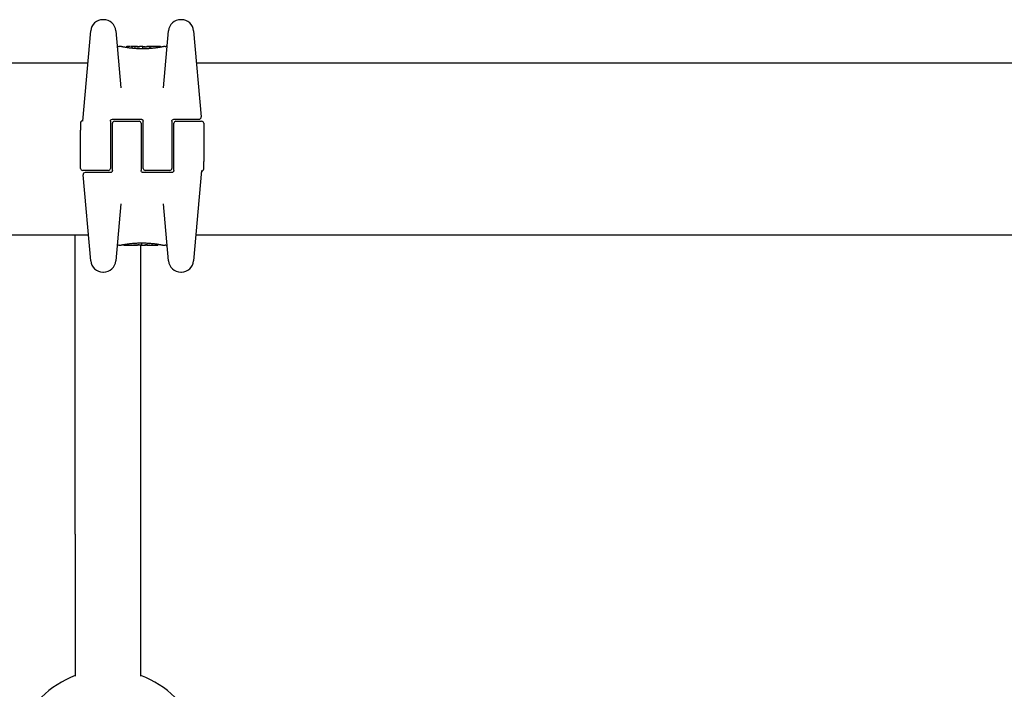
# Model space of a CAD drawing. Units: millimetres. Extents: x 1250 to 9513, y 5039 to 12194.
# Drawn here: x 6270 to 6510, y 9664 to 9827 of the extents above; entities that cross this region are included whole.
import ezdxf

# ---------------------------------------------------------------- set-up
doc = ezdxf.new("R2010")
doc.units = ezdxf.units.MM
doc.layers.add('SW_Toestellen', color=2, linetype='Continuous')

msp = doc.modelspace()

# ---------------------------------------------------------------- linework, layer by layer
at = {"layer": 'SW_Toestellen'}
for p, q in [((6290.58, 9827.46), (6290.42, 9827.46)), ((6309.54, 9827.46), (6309.38, 9827.46)), ((6285.5, 9802.69), (6287.43, 9824.73)), ((6293.57, 9824.73), (6294.78, 9810.86)), ((6305.17, 9810.86), (6306.39, 9824.73)), ((6312.52, 9824.73), (6314.36, 9803.74)), ((6294.88, 9820.9), (6294.36, 9820.9)), ((6296.07, 9820.68), (6296.07, 9820.78)), ((6298.6, 9820.9), (6297.17, 9820.9)), ((6297.58, 9820.48), (6297.58, 9820.76)), ((6300.14, 9820.9), (6299.39, 9820.9)), ((6300.13, 9820.38), (6300.13, 9820.68)), ((6301.02, 9820.88), (6301.06, 9820.88)), ((6301.06, 9820.88), (6301.11, 9820.89)), ((6304.45, 9820.9), (6302.14, 9820.9)), ((6304.56, 9820.8), (6304.56, 9820.77)), ((6305.59, 9820.9), (6305.25, 9820.9)), ((5913.2, 9816.97), (6286.75, 9816.97)), ((6313.2, 9816.97), (6644.69, 9816.97)), ((6292.73, 9803.2), (6299.73, 9803.2)), ((6307.73, 9803.2), (6311.4, 9803.2)), ((6311.4, 9803.2), (6313.86, 9803.2)), ((6284.98, 9802.3), (6284.98, 9801.91)), ((6284.98, 9801.91), (6284.98, 9800.54)), ((6284.98, 9791.2), (6284.98, 9800.54)), ((6292.23, 9802.7), (6292.23, 9796.7)), ((6292.73, 9796.7), (6292.73, 9802.2)), ((6293.23, 9802.7), (6299.23, 9802.7)), ((6299.73, 9802.2), (6299.73, 9796.7)), ((6300.23, 9796.7), (6300.23, 9802.7)), ((6307.23, 9802.7), (6307.23, 9796.7)), ((6307.73, 9796.7), (6307.73, 9802.2)), ((6308.23, 9802.7), (6314.48, 9802.7)), ((6314.98, 9802.2), (6314.98, 9792.86)), ((6292.23, 9796.7), (6292.23, 9791.2)), ((6292.73, 9790.7), (6292.73, 9796.7)), ((6299.73, 9796.7), (6299.73, 9790.7)), ((6300.23, 9791.2), (6300.23, 9796.7)), ((6307.23, 9796.7), (6307.23, 9791.2)), ((6307.73, 9790.7), (6307.73, 9796.7)), ((6314.98, 9791.48), (6314.98, 9792.86)), ((6314.98, 9791.1), (6314.98, 9791.48)), ((6291.73, 9790.7), (6285.48, 9790.7)), ((6287.43, 9768.67), (6285.59, 9789.65)), ((6288.55, 9790.2), (6286.09, 9790.2)), ((6292.23, 9790.2), (6288.55, 9790.2)), ((6307.23, 9790.2), (6300.23, 9790.2)), ((6306.73, 9790.7), (6300.73, 9790.7)), ((6314.45, 9790.7), (6312.52, 9768.67)), ((6294.78, 9782.54), (6293.57, 9768.67)), ((6306.39, 9768.67), (6305.17, 9782.54)), ((5913.08, 9774.97), (6286.88, 9774.97)), ((6283.69, 9701.99), (6283.69, 9774.97)), ((6313.08, 9774.97), (6644.69, 9774.97)), ((6294.36, 9772.5), (6294.7, 9772.5)), ((6295.4, 9772.6), (6295.4, 9772.63)), ((6295.5, 9772.5), (6297.81, 9772.5)), ((6298.89, 9772.51), (6298.84, 9772.51)), ((6298.94, 9772.51), (6298.89, 9772.51)), ((6299.69, 9701.99), (6299.69, 9772.51)), ((6299.81, 9772.5), (6300.56, 9772.5)), ((6299.82, 9773.01), (6299.82, 9772.72)), ((6301.35, 9772.5), (6302.79, 9772.5)), ((6302.37, 9772.91), (6302.37, 9772.63)), ((6303.88, 9772.72), (6303.88, 9772.62)), ((6305.08, 9772.5), (6305.59, 9772.5)), ((6290.42, 9765.93), (6290.58, 9765.93)), ((6309.38, 9765.93), (6309.54, 9765.93)), ((6283.69, 9701.99), (6283.69, 9667.41)), ((6299.69, 9667.41), (6299.69, 9701.99))]:
    msp.add_line(p, q, dxfattribs=at)
for centre, radius, start, end in [((6290.42, 9824.46), 3, 90, 175), ((6290.58, 9824.46), 3, 5, 90), ((6309.38, 9824.46), 3, 90, 175), ((6309.54, 9824.46), 3, 5, 90), ((6294.36, 9821.4), 0.5, 185, 270), ((6305.59, 9821.4), 0.5, 270, 355), ((6285.04, 9803.2), 0.5, 295.6729, 355), ((6313.86, 9803.7), 0.5, 270, 5), ((6285.48, 9802.3), 0.5, 115.6729, 180), ((6293.23, 9802.2), 0.5, 90, 180), ((6299.23, 9802.2), 0.5, 0, 90), ((6308.23, 9802.2), 0.5, 90, 180), ((6314.48, 9802.2), 0.5, 0, 90), ((6285.48, 9791.2), 0.5, 180, 270), ((6291.73, 9791.2), 0.5, 270, 0), ((6300.73, 9791.2), 0.5, 180, 270), ((6306.73, 9791.2), 0.5, 270, 0), ((6314.48, 9791.1), 0.5, 295.6729, 0), ((6286.09, 9789.7), 0.5, 90, 185), ((6314.91, 9790.2), 0.5, 115.6729, 175), ((6294.36, 9772), 0.5, 90, 175), ((6305.59, 9772), 0.5, 5, 90), ((6290.42, 9768.93), 3, 185, 270), ((6290.58, 9768.93), 3, 270, 355), ((6309.38, 9768.93), 3, 185, 270), ((6309.54, 9768.93), 3, 270, 355), ((6291.69, 9645.97), 23, 110.3544, 159.6456), ((6291.69, 9645.97), 23, 20.3544, 69.6456)]:
    msp.add_arc(centre, radius, start, end, dxfattribs=at)
for centre, major_axis, ratio, start_param, end_param in [((6297.43, 9820.81), (-1.34, 0.05), 0.051337, 5.684288, 5.7861), ((6297.37, 9820.84), (-1.27, 0.03), 0.039478, 5.545527, 5.58832), ((6297.04, 9820.87), (-0.814, 0.011), 0.03013, 5.479832, 5.54384), ((6296.95, 9820.88), (-0.691, 0.006), 0.026196, 5.428491, 5.479213), ((6296.59, 9820.89), (-0.143, 0), 0.01774, 5.254107, 5.418181), ((6298.88, 9820.87), (-0.825, 0.022), 0.017388, 0.420065, 0.506964), ((6315.03, 9807.57), (32.1, -7.71), 0.338787, 2.184794, 2.187238), ((6306.31, 9741.45), (-25.3, 76.64), 0.8271, 6.013088, 6.015688), ((6298.83, 9820.88), (-0.412, 0), 0.05343, 1.374945, 1.908304), ((6298.81, 9820.88), (-0.463, -0.001), 0.049393, 1.907858, 2.056684), ((6298.8, 9820.88), (-0.487, -0.002), 0.045888, 2.056259, 2.195818), ((6298.75, 9820.88), (-0.568, -0.003), 0.042612, 2.194508, 2.242941), ((6298.94, 9820.88), (-0.267, -0.001), 0.042499, 2.251983, 2.356838), ((6298.71, 9820.87), (-0.606, -0.011), 0.031607, 2.497567, 2.657259), ((6298.17, 9820.83), (1.2, 0.06), 0.017953, 5.928722, 6.017098), ((6294.77, 9820.01), (4.65, 0.89), 0.000125, 0.040512, 0.083513), ((6302.31, 9820.68), (-2.16, 0.21), 0.011813, 0.195179, 0.258007), ((6310.2, 9815.9), (-10.44, 4.92), 0.083115, 6.009509, 6.019714), ((6300.27, 9820.79), (0.0046, 0.0999), 0.847631, 6.283007, 6.283185), ((6301.11, 9820.93), (1.73, 0), 0.029623, 4.358871, 4.388658), ((6300.86, 9820.91), (0.934, -0.001), 0.034531, 4.387958, 4.446066), ((6300.8, 9820.91), (0.716, 0), 0.036544, 4.445701, 4.50677), ((6300.75, 9820.9), (0.469, 0), 0.037905, 4.506172, 4.607376), ((6300.74, 9820.89), (0.367, 0), 0.03843, 4.607137, 4.834328), ((6300.67, 9820.89), (-0.702, 0), 0.06098, 1.629556, 1.859064), ((6300.74, 9820.89), (0.363, 0), 0.037066, 4.834299, 5.065108), ((6300.7, 9820.9), (0.469, 0.001), 0.034477, 5.064201, 5.154779), ((6300.66, 9820.89), (-0.739, -0.001), 0.055898, 1.858835, 2.067185), ((6300.57, 9820.9), (0.775, 0.002), 0.030872, 5.15313, 5.203007), ((6300.41, 9820.9), (1.12, 0.01), 0.026312, 5.202075, 5.242332), ((6299.25, 9820.86), (3.42, 0.06), 0.0035, 5.24069, 5.253072), ((6291.65, 9818.42), (-25.58, -1.42), 0.080376, 4.324207, 4.332948), ((6302.9, 9820.67), (3.47, -0.06), 0.062351, 2.07799, 2.110534), ((6299.22, 9820.79), (4.1, 0.1), 0.014265, 0.974883, 1.063604), ((6288.72, 9815.74), (-33.7, -2.61), 0.132579, 4.318532, 4.321923), ((6288.74, 9815.58), (-33.67, -2.67), 0.137063, 4.314882, 4.318276), ((6295.63, 9659.89), (56.19, 152.61), 0.913268, 0.343629, 0.344634), ((6299.12, 9820.68), (4.28, 0.16), 0.033652, 0.889705, 0.974577), ((6295.79, 9659.91), (55.3, 152.86), 0.913601, 0.337452, 0.338458), ((6300.45, 9820.92), (-3.35, -0.04), 0.02131, 1.9653, 2.065703), ((6299.69, 9820.72), (3.38, 0.13), 0.034823, 0.834327, 0.889588), ((6300.57, 9820.82), (2.06, 0.06), 0.025185, 0.741909, 0.834369), ((6300.89, 9820.84), (1.63, 0.05), 0.024309, 0.694268, 0.741896), ((6299.07, 9772.56), (-1.63, -0.05), 0.024309, 0.694268, 0.741896), ((6299.38, 9772.58), (-2.06, -0.06), 0.025185, 0.741909, 0.834369), ((6299.5, 9772.47), (3.35, 0.04), 0.02131, 1.9653, 2.065703), ((6300.26, 9772.67), (-3.38, -0.13), 0.034823, 0.834327, 0.889588), ((6300.83, 9772.71), (-4.28, -0.16), 0.033652, 0.889705, 0.974577), ((6304.17, 9933.49), (-55.3, -152.86), 0.913601, 0.337452, 0.338458), ((6304.32, 9933.51), (-56.19, -152.61), 0.913268, 0.343629, 0.344634), ((6300.73, 9772.61), (-4.1, -0.1), 0.014265, 0.974883, 1.063604), ((6311.22, 9777.82), (33.67, 2.67), 0.137063, 4.314882, 4.318276), ((6311.24, 9777.66), (33.7, 2.61), 0.132579, 4.318532, 4.321923), ((6308.31, 9774.98), (25.58, 1.42), 0.080376, 4.324207, 4.332948), ((6297.06, 9772.73), (-3.47, 0.06), 0.062351, 2.07799, 2.110534), ((6299.29, 9772.5), (0.739, 0.001), 0.055898, 1.858835, 2.067185), ((6300.7, 9772.54), (-3.42, -0.06), 0.0035, 5.24069, 5.253072), ((6299.54, 9772.49), (-1.12, -0.01), 0.026312, 5.202075, 5.242332), ((6299.38, 9772.49), (-0.775, -0.002), 0.030872, 5.15313, 5.203007), ((6299.25, 9772.5), (-0.469, -0.001), 0.034477, 5.064201, 5.154779), ((6299.28, 9772.5), (0.702, 0), 0.06098, 1.629556, 1.859064), ((6299.21, 9772.5), (-0.363, 0), 0.037066, 4.834299, 5.065108), ((6299.21, 9772.5), (-0.367, 0), 0.03843, 4.607137, 4.834328), ((6299.2, 9772.5), (-0.469, 0), 0.037905, 4.506172, 4.607376), ((6299.15, 9772.49), (-0.716, 0), 0.036544, 4.445701, 4.50677), ((6299.1, 9772.48), (-0.934, 0.001), 0.034531, 4.387958, 4.446066), ((6298.84, 9772.47), (-1.73, 0), 0.029623, 4.358871, 4.388658), ((6299.68, 9772.61), (-0.0046, -0.0999), 0.847631, 6.283008, 6.283186), ((6289.75, 9777.49), (10.44, -4.92), 0.083115, 6.009509, 6.019714), ((6297.64, 9772.71), (2.16, -0.21), 0.011813, 0.195179, 0.258007), ((6305.18, 9773.39), (-4.65, -0.89), 0.000125, 0.040512, 0.083513), ((6301.78, 9772.57), (-1.2, -0.06), 0.017953, 5.928722, 6.017098), ((6301.24, 9772.52), (0.606, 0.011), 0.031607, 2.497567, 2.657259), ((6301.01, 9772.52), (0.267, 0.001), 0.042499, 2.251983, 2.356838), ((6301.2, 9772.51), (0.568, 0.003), 0.042612, 2.194508, 2.242941), ((6301.15, 9772.51), (0.487, 0.002), 0.045888, 2.056259, 2.195818), ((6301.14, 9772.51), (0.463, 0.001), 0.049393, 1.907858, 2.056684), ((6301.12, 9772.51), (0.412, 0), 0.05343, 1.374945, 1.908304), ((6293.64, 9851.94), (25.3, -76.64), 0.8271, 6.013088, 6.015688), ((6284.92, 9785.83), (-32.1, 7.71), 0.338787, 2.184794, 2.187238), ((6301.07, 9772.52), (0.825, -0.022), 0.017388, 0.420065, 0.506964), ((6303.36, 9772.5), (0.143, 0), 0.01774, 5.254107, 5.418181), ((6303, 9772.52), (0.691, -0.006), 0.026196, 5.428491, 5.479213), ((6302.92, 9772.53), (0.814, -0.011), 0.03013, 5.479832, 5.54384), ((6302.58, 9772.56), (1.27, -0.03), 0.039478, 5.545527, 5.58832), ((6302.53, 9772.59), (1.34, -0.05), 0.051337, 5.684288, 5.7861)]:
    msp.add_ellipse(centre, major_axis=major_axis, ratio=ratio, start_param=start_param, end_param=end_param, dxfattribs=at)
for points, knots in [([(6300.07, 9820.36), (6299.93, 9820.36), (6299.8, 9820.36), (6299.53, 9820.36), (6299.4, 9820.36), (6299.13, 9820.37), (6299, 9820.38), (6298.74, 9820.39), (6298.61, 9820.4), (6298.35, 9820.42), (6298.23, 9820.42), (6297.98, 9820.44), (6297.86, 9820.45), (6297.62, 9820.48), (6297.5, 9820.49), (6297.27, 9820.51), (6297.16, 9820.53), (6296.94, 9820.55), (6296.83, 9820.57), (6296.63, 9820.6), (6296.53, 9820.61), (6296.34, 9820.64), (6296.24, 9820.65), (6296.07, 9820.68), (6295.98, 9820.69), (6295.82, 9820.72), (6295.75, 9820.73), (6295.61, 9820.76), (6295.54, 9820.77), (6295.42, 9820.79), (6295.36, 9820.81), (6295.25, 9820.83), (6295.21, 9820.84), (6295.12, 9820.85), (6295.08, 9820.86), (6295, 9820.88), (6294.96, 9820.88), (6294.93, 9820.89), (6294.92, 9820.89), (6294.9, 9820.89), (6294.9, 9820.9), (6294.9, 9820.9), (6294.89, 9820.9), (6294.89, 9820.9), (6294.89, 9820.9), (6294.88, 9820.9)], [0, 0, 0, 0, 0.0404338, 0.0404338, 0.0808676, 0.0808676, 0.1213015, 0.1213015, 0.1617353, 0.1617353, 0.2021691, 0.2021691, 0.2426029, 0.2426029, 0.2830368, 0.2830368, 0.3234706, 0.3234706, 0.3639044, 0.3639044, 0.4043382, 0.4043382, 0.444772, 0.444772, 0.4852059, 0.4852059, 0.5256397, 0.5256397, 0.5660735, 0.5660735, 0.6065073, 0.6065073, 0.6469412, 0.6469412, 0.687375, 0.687375, 0.7480257, 0.7480257, 0.7783511, 0.7783511, 0.7935138, 0.7935138, 0.8010951, 0.8010951, 0.8086764, 0.8086764, 0.8086764, 0.8086764]), ([(6296.13, 9820.87), (6296.13, 9820.87), (6296.13, 9820.87), (6296.12, 9820.87), (6296.12, 9820.87), (6296.11, 9820.86), (6296.11, 9820.86), (6296.09, 9820.84), (6296.09, 9820.84), (6296.08, 9820.81), (6296.07, 9820.8), (6296.07, 9820.79), (6296.07, 9820.78), (6296.07, 9820.78)], [0, 0, 0, 0, 0.000582252, 0.000582252, 0.001164505, 0.001164505, 0.001746757, 0.001746757, 0.002329009, 0.002329009, 0.002786042, 0.002786042, 0.002911261, 0.002911261, 0.002911261, 0.002911261]), ([(6296.19, 9820.88), (6296.19, 9820.88), (6296.18, 9820.88), (6296.18, 9820.88), (6296.17, 9820.88), (6296.17, 9820.88), (6296.16, 9820.88), (6296.16, 9820.88), (6296.15, 9820.88), (6296.15, 9820.88), (6296.14, 9820.88), (6296.13, 9820.87)], [0, 0, 0, 0, 0.0024454, 0.0024454, 0.00489081, 0.00489081, 0.00733621, 0.00733621, 0.00978161, 0.00978161, 0.01222701, 0.01222701, 0.01222701, 0.01222701]), ([(6296.25, 9820.89), (6296.24, 9820.89), (6296.24, 9820.89), (6296.23, 9820.89), (6296.23, 9820.89), (6296.22, 9820.89), (6296.21, 9820.89), (6296.21, 9820.88), (6296.2, 9820.88), (6296.2, 9820.88), (6296.19, 9820.88), (6296.19, 9820.88)], [0, 0, 0, 0, 0.00269706, 0.00269706, 0.00539413, 0.00539413, 0.00809119, 0.00809119, 0.01078825, 0.01078825, 0.01348532, 0.01348532, 0.01348532, 0.01348532]), ([(6297.01, 9820.9), (6296.98, 9820.9), (6296.94, 9820.9), (6296.88, 9820.9), (6296.84, 9820.9), (6296.78, 9820.9), (6296.75, 9820.9), (6296.68, 9820.9), (6296.65, 9820.9), (6296.58, 9820.9), (6296.55, 9820.9), (6296.52, 9820.9)], [0.00000597, 0.00000597, 0.00000597, 0.00000597, 0.01129385, 0.01129385, 0.02258173, 0.02258173, 0.03386961, 0.03386961, 0.04515748, 0.04515748, 0.05644536, 0.05644536, 0.05644536, 0.05644536]), ([(6297.58, 9820.76), (6297.58, 9820.78), (6297.58, 9820.79), (6297.59, 9820.81), (6297.6, 9820.83), (6297.61, 9820.84), (6297.62, 9820.85), (6297.64, 9820.86), (6297.65, 9820.87), (6297.66, 9820.87), (6297.66, 9820.87), (6297.66, 9820.87)], [-0.01570261, -0.01570261, -0.01570261, -0.01570261, -0.01179701, -0.01179701, -0.00789093, -0.00789093, -0.00398389, -0.00398389, 0, 0, 0.000073, 0.000073, 0.000073, 0.000073]), ([(6298.1, 9820.89), (6298.1, 9820.89), (6298.1, 9820.89), (6298.1, 9820.89), (6298.1, 9820.89), (6298.1, 9820.89), (6298.09, 9820.89), (6298.09, 9820.89), (6298.09, 9820.89), (6298.09, 9820.89), (6298.09, 9820.89), (6298.09, 9820.89)], [0, 0, 0, 0, 0.001388194, 0.001388194, 0.002776388, 0.002776388, 0.004164582, 0.004164582, 0.005552776, 0.005552776, 0.00694097, 0.00694097, 0.00694097, 0.00694097]), ([(6298.13, 9820.89), (6298.13, 9820.89), (6298.12, 9820.89), (6298.12, 9820.89), (6298.12, 9820.89), (6298.12, 9820.89), (6298.11, 9820.89), (6298.11, 9820.89), (6298.11, 9820.89), (6298.11, 9820.89), (6298.1, 9820.89), (6298.1, 9820.89)], [0, 0, 0, 0, 0.00151537, 0.00151537, 0.00303074, 0.00303074, 0.004546109, 0.004546109, 0.006061479, 0.006061479, 0.007576849, 0.007576849, 0.007576849, 0.007576849]), ([(6298.34, 9820.88), (6298.32, 9820.88), (6298.31, 9820.88), (6298.28, 9820.88), (6298.27, 9820.88), (6298.25, 9820.88), (6298.23, 9820.88), (6298.21, 9820.88), (6298.2, 9820.88), (6298.18, 9820.88), (6298.17, 9820.88), (6298.16, 9820.88)], [0, 0, 0, 0, 0.00597007, 0.00597007, 0.01194014, 0.01194014, 0.01791021, 0.01791021, 0.02388028, 0.02388028, 0.02985034, 0.02985034, 0.02985034, 0.02985034]), ([(6298.56, 9820.87), (6298.54, 9820.87), (6298.53, 9820.87), (6298.49, 9820.87), (6298.48, 9820.87), (6298.45, 9820.87), (6298.43, 9820.87), (6298.41, 9820.87), (6298.39, 9820.87), (6298.36, 9820.87), (6298.35, 9820.88), (6298.34, 9820.88)], [0.00000406, 0.00000406, 0.00000406, 0.00000406, 0.00589749, 0.00589749, 0.01179092, 0.01179092, 0.01768435, 0.01768435, 0.02357777, 0.02357777, 0.0294712, 0.0294712, 0.0294712, 0.0294712]), ([(6298.75, 9820.86), (6298.74, 9820.86), (6298.72, 9820.86), (6298.69, 9820.86), (6298.68, 9820.86), (6298.66, 9820.86), (6298.64, 9820.86), (6298.62, 9820.86), (6298.6, 9820.87), (6298.58, 9820.87), (6298.57, 9820.87), (6298.56, 9820.87)], [0, 0, 0, 0, 0.00426623, 0.00426623, 0.00853245, 0.00853245, 0.01279868, 0.01279868, 0.0170649, 0.0170649, 0.02133113, 0.02133113, 0.02133113, 0.02133113]), ([(6298.85, 9820.9), (6298.88, 9820.9), (6298.92, 9820.9), (6299, 9820.9), (6299.04, 9820.9), (6299.12, 9820.9), (6299.16, 9820.9), (6299.23, 9820.9), (6299.27, 9820.9), (6299.33, 9820.9), (6299.35, 9820.9), (6299.38, 9820.9), (6299.39, 9820.9), (6299.39, 9820.9)], [0, 0, 0, 0, 0.012125, 0.012125, 0.02423156, 0.02423156, 0.03633478, 0.03633478, 0.04844536, 0.04844536, 0.06059128, 0.06059128, 0.0645992, 0.0645992, 0.0645992, 0.0645992]), ([(6299.13, 9820.87), (6299.13, 9820.87), (6299.13, 9820.87), (6299.13, 9820.87), (6299.13, 9820.87), (6299.13, 9820.87)], [-0.0000730995, -0.0000730995, -0.0000730995, -0.0000730995, 0, 0, 0.0006142687, 0.0006142687, 0.0006142687, 0.0006142687]), ([(6299.2, 9820.87), (6299.2, 9820.87), (6299.19, 9820.87), (6299.18, 9820.87), (6299.18, 9820.87), (6299.17, 9820.87), (6299.16, 9820.87), (6299.16, 9820.87), (6299.15, 9820.87), (6299.14, 9820.87), (6299.14, 9820.87), (6299.13, 9820.87)], [0, 0, 0, 0, 0.00204701, 0.00204701, 0.00409402, 0.00409402, 0.00614103, 0.00614103, 0.00818804, 0.00818804, 0.01023506, 0.01023506, 0.01023506, 0.01023506]), ([(6299.3, 9820.88), (6299.29, 9820.88), (6299.29, 9820.88), (6299.29, 9820.88), (6299.28, 9820.88), (6299.28, 9820.88), (6299.27, 9820.88), (6299.27, 9820.88), (6299.26, 9820.88), (6299.26, 9820.88), (6299.25, 9820.88), (6299.25, 9820.88)], [0, 0, 0, 0, 0.00223865, 0.00223865, 0.00447731, 0.00447731, 0.00671596, 0.00671596, 0.00895461, 0.00895461, 0.01119326, 0.01119326, 0.01119326, 0.01119326]), ([(6299.37, 9820.89), (6299.37, 9820.89), (6299.37, 9820.89), (6299.37, 9820.89), (6299.36, 9820.89), (6299.36, 9820.89), (6299.35, 9820.89), (6299.35, 9820.88), (6299.34, 9820.88), (6299.34, 9820.88), (6299.33, 9820.88), (6299.33, 9820.88)], [0, 0, 0, 0, 0.00474209, 0.00474209, 0.00948418, 0.00948418, 0.01422627, 0.01422627, 0.01896836, 0.01896836, 0.02371045, 0.02371045, 0.02371045, 0.02371045]), ([(6299.4, 9820.89), (6299.4, 9820.89), (6299.4, 9820.89), (6299.39, 9820.89), (6299.39, 9820.89), (6299.39, 9820.89), (6299.39, 9820.89), (6299.38, 9820.89), (6299.38, 9820.89), (6299.38, 9820.89), (6299.38, 9820.89), (6299.37, 9820.89)], [0, 0, 0, 0, 0.00461259, 0.00461259, 0.00922519, 0.00922519, 0.01383778, 0.01383778, 0.01845037, 0.01845037, 0.02306297, 0.02306297, 0.02306297, 0.02306297]), ([(6305.25, 9820.9), (6305.25, 9820.9), (6305.25, 9820.9), (6305.24, 9820.9), (6305.24, 9820.9), (6305.23, 9820.9), (6305.23, 9820.89), (6305.21, 9820.89), (6305.19, 9820.89), (6305.15, 9820.88), (6305.12, 9820.87), (6305.06, 9820.86), (6305.02, 9820.85), (6304.94, 9820.84), (6304.89, 9820.83), (6304.79, 9820.81), (6304.74, 9820.8), (6304.61, 9820.78), (6304.55, 9820.76), (6304.41, 9820.74), (6304.33, 9820.73), (6304.18, 9820.7), (6304.09, 9820.69), (6303.92, 9820.66), (6303.83, 9820.64), (6303.64, 9820.61), (6303.54, 9820.6), (6303.33, 9820.57), (6303.23, 9820.56), (6303.01, 9820.53), (6302.9, 9820.52), (6302.67, 9820.49), (6302.56, 9820.48), (6302.32, 9820.46), (6302.19, 9820.45), (6301.95, 9820.43), (6301.82, 9820.42), (6301.57, 9820.4), (6301.44, 9820.39), (6301.1, 9820.38), (6300.9, 9820.37), (6300.48, 9820.36), (6300.27, 9820.36), (6300.07, 9820.36)], [0.8178583, 0.8178583, 0.8178583, 0.8178583, 0.8197963, 0.8197963, 0.8246972, 0.8246972, 0.8537714, 0.8537714, 0.8942057, 0.8942057, 0.93464, 0.93464, 0.9750744, 0.9750744, 1.0155087, 1.0155087, 1.055943, 1.055943, 1.0963773, 1.0963773, 1.1368116, 1.1368116, 1.1772459, 1.1772459, 1.2176802, 1.2176802, 1.2581145, 1.2581145, 1.2985488, 1.2985488, 1.3389831, 1.3389831, 1.3794174, 1.3794174, 1.4198517, 1.4198517, 1.460286, 1.460286, 1.5007204, 1.5007204, 1.5636324, 1.5636324, 1.6265444, 1.6265444, 1.6265444, 1.6265444]), ([(6300.13, 9820.68), (6300.13, 9820.69), (6300.13, 9820.71), (6300.13, 9820.73), (6300.13, 9820.74), (6300.13, 9820.76), (6300.13, 9820.77), (6300.12, 9820.78), (6300.12, 9820.79), (6300.12, 9820.79), (6300.12, 9820.79), (6300.12, 9820.79)], [-0.01572716, -0.01572716, -0.01572716, -0.01572716, -0.01182123, -0.01182123, -0.00791501, -0.00791501, -0.00400817, -0.00400817, 0, 0, 0.00007311, 0.00007311, 0.00007311, 0.00007311]), ([(6300.14, 9820.9), (6300.14, 9820.9), (6300.14, 9820.9), (6300.15, 9820.9), (6300.15, 9820.9), (6300.15, 9820.9), (6300.15, 9820.9), (6300.15, 9820.9), (6300.15, 9820.9), (6300.15, 9820.9), (6300.15, 9820.9), (6300.15, 9820.9)], [0.024590106, 0.024590106, 0.024590106, 0.024590106, 0.026282247, 0.026282247, 0.027974388, 0.027974388, 0.029666529, 0.029666529, 0.03135867, 0.03135867, 0.033050811, 0.033050811, 0.033050811, 0.033050811]), ([(6300.15, 9820.9), (6300.16, 9820.9), (6300.16, 9820.9), (6300.16, 9820.9), (6300.17, 9820.9), (6300.17, 9820.9), (6300.17, 9820.9), (6300.18, 9820.89), (6300.18, 9820.89), (6300.19, 9820.89), (6300.19, 9820.89), (6300.19, 9820.89)], [0, 0, 0, 0, 0.00655158, 0.00655158, 0.01310316, 0.01310316, 0.01965475, 0.01965475, 0.02620633, 0.02620633, 0.03275791, 0.03275791, 0.03275791, 0.03275791]), ([(6300.19, 9820.88), (6300.19, 9820.88), (6300.19, 9820.88), (6300.19, 9820.88), (6300.19, 9820.88), (6300.18, 9820.89), (6300.18, 9820.89), (6300.18, 9820.89), (6300.18, 9820.89), (6300.18, 9820.89), (6300.18, 9820.89), (6300.17, 9820.89)], [0, 0, 0, 0, 0.00277127, 0.00277127, 0.00554255, 0.00554255, 0.00831382, 0.00831382, 0.01108509, 0.01108509, 0.01385637, 0.01385637, 0.01385637, 0.01385637]), ([(6300.17, 9820.89), (6300.17, 9820.89), (6300.17, 9820.89), (6300.17, 9820.89), (6300.17, 9820.89), (6300.17, 9820.89), (6300.17, 9820.89), (6300.17, 9820.89)], [0, 0, 0, 0, 0.00416292, 0.00416292, 0.00832584, 0.00832584, 0.01013151, 0.01013151, 0.01013151, 0.01013151]), ([(6300.19, 9820.89), (6300.19, 9820.89), (6300.19, 9820.89), (6300.19, 9820.89), (6300.2, 9820.89), (6300.21, 9820.89), (6300.21, 9820.89), (6300.22, 9820.89), (6300.23, 9820.89), (6300.25, 9820.89), (6300.26, 9820.89), (6300.27, 9820.89), (6300.27, 9820.89), (6300.28, 9820.89)], [0.00207878, 0.00207878, 0.00207878, 0.00207878, 0.00381825, 0.00381825, 0.00978242, 0.00978242, 0.01574659, 0.01574659, 0.02171077, 0.02171077, 0.02767494, 0.02767494, 0.02982087, 0.02982087, 0.02982087, 0.02982087]), ([(6300.29, 9820.87), (6300.29, 9820.87), (6300.28, 9820.87), (6300.28, 9820.87), (6300.28, 9820.87), (6300.27, 9820.87), (6300.27, 9820.87), (6300.27, 9820.87), (6300.26, 9820.87), (6300.26, 9820.87), (6300.26, 9820.87), (6300.26, 9820.87)], [0, 0, 0, 0, 0.00221059, 0.00221059, 0.00442119, 0.00442119, 0.00663178, 0.00663178, 0.00884238, 0.00884238, 0.01105297, 0.01105297, 0.01105297, 0.01105297]), ([(6300.28, 9820.89), (6300.29, 9820.89), (6300.3, 9820.89), (6300.32, 9820.89), (6300.34, 9820.89), (6300.37, 9820.88), (6300.38, 9820.88), (6300.42, 9820.88), (6300.44, 9820.88), (6300.47, 9820.88), (6300.49, 9820.88), (6300.51, 9820.88)], [0.00002512, 0.00002512, 0.00002512, 0.00002512, 0.0062945, 0.0062945, 0.01256389, 0.01256389, 0.01883327, 0.01883327, 0.02510266, 0.02510266, 0.03137204, 0.03137204, 0.03137204, 0.03137204]), ([(6300.43, 9820.86), (6300.41, 9820.86), (6300.4, 9820.86), (6300.37, 9820.86), (6300.36, 9820.86), (6300.34, 9820.86), (6300.33, 9820.86), (6300.31, 9820.86), (6300.3, 9820.87), (6300.29, 9820.87), (6300.29, 9820.87), (6300.29, 9820.87)], [0, 0, 0, 0, 0.00619686, 0.00619686, 0.01239371, 0.01239371, 0.01859057, 0.01859057, 0.02478742, 0.02478742, 0.03098428, 0.03098428, 0.03098428, 0.03098428]), ([(6300.72, 9820.85), (6300.7, 9820.85), (6300.67, 9820.85), (6300.63, 9820.85), (6300.61, 9820.85), (6300.57, 9820.85), (6300.55, 9820.85), (6300.51, 9820.85), (6300.49, 9820.85), (6300.46, 9820.85), (6300.44, 9820.86), (6300.43, 9820.86)], [0, 0, 0, 0, 0.00643495, 0.00643495, 0.01286989, 0.01286989, 0.01930484, 0.01930484, 0.02573979, 0.02573979, 0.03217474, 0.03217474, 0.03217474, 0.03217474]), ([(6301.02, 9820.86), (6301.02, 9820.86), (6301.02, 9820.86), (6301.02, 9820.86), (6301.02, 9820.86), (6301.02, 9820.86)], [-0.0000731827, -0.0000731827, -0.0000731827, -0.0000731827, 0, 0, 0.0006007018, 0.0006007018, 0.0006007018, 0.0006007018]), ([(6302.3, 9820.89), (6302.3, 9820.89), (6302.29, 9820.89), (6302.26, 9820.89), (6302.25, 9820.88), (6302.22, 9820.88), (6302.2, 9820.88), (6302.16, 9820.88), (6302.14, 9820.88), (6302.09, 9820.88), (6302.07, 9820.88), (6302.04, 9820.88)], [0, 0, 0, 0, 0.00900736, 0.00900736, 0.01801473, 0.01801473, 0.02702209, 0.02702209, 0.03602946, 0.03602946, 0.04503682, 0.04503682, 0.04503682, 0.04503682]), ([(6302.31, 9820.89), (6302.31, 9820.89), (6302.31, 9820.89), (6302.31, 9820.89), (6302.3, 9820.89), (6302.3, 9820.89), (6302.3, 9820.89), (6302.3, 9820.89)], [0.037250347, 0.037250347, 0.037250347, 0.037250347, 0.040070725, 0.040070725, 0.043354689, 0.043354689, 0.04399559, 0.04399559, 0.04399559, 0.04399559]), ([(6304.45, 9820.9), (6304.45, 9820.9), (6304.45, 9820.9), (6304.46, 9820.9), (6304.46, 9820.9), (6304.46, 9820.9), (6304.46, 9820.9), (6304.46, 9820.9), (6304.46, 9820.9), (6304.46, 9820.9), (6304.46, 9820.9), (6304.46, 9820.9), (6304.46, 9820.9), (6304.47, 9820.9), (6304.47, 9820.9), (6304.47, 9820.9), (6304.48, 9820.9), (6304.49, 9820.89), (6304.49, 9820.89), (6304.51, 9820.88), (6304.51, 9820.88), (6304.53, 9820.87), (6304.53, 9820.86), (6304.54, 9820.85), (6304.55, 9820.84), (6304.55, 9820.82), (6304.56, 9820.81), (6304.56, 9820.8)], [0.00016932, 0.00016932, 0.00016932, 0.00016932, 0.000994749, 0.000994749, 0.001820178, 0.001820178, 0.002645607, 0.002645607, 0.003058322, 0.003058322, 0.003336249, 0.003336249, 0.003668827, 0.003668827, 0.003908054, 0.003908054, 0.004048751, 0.004048751, 0.004172608, 0.004172608, 0.004217957, 0.004217957, 0.004242805, 0.004242805, 0.004277802, 0.004277802, 0.004296465, 0.004296465, 0.004296465, 0.004296465]), ([(6292.23, 9802.7), (6292.23, 9802.75), (6292.23, 9802.8), (6292.27, 9802.93), (6292.32, 9803), (6292.47, 9803.14), (6292.6, 9803.2), (6292.73, 9803.2)], [0, 0, 0, 0, 0.0312088, 0.0312088, 0.0811428, 0.0811428, 0.1589156, 0.1589156, 0.1589156, 0.1589156]), ([(6299.73, 9803.2), (6299.76, 9803.2), (6299.79, 9803.19), (6299.87, 9803.18), (6299.92, 9803.16), (6300.03, 9803.1), (6300.08, 9803.06), (6300.17, 9802.94), (6300.21, 9802.86), (6300.22, 9802.75), (6300.23, 9802.72), (6300.23, 9802.7)], [0, 0, 0, 0, 0.0193735, 0.0193735, 0.050371, 0.050371, 0.0906678, 0.0906678, 0.1430536, 0.1430536, 0.1589151, 0.1589151, 0.1589151, 0.1589151]), ([(6307.23, 9802.7), (6307.23, 9802.75), (6307.23, 9802.8), (6307.27, 9802.93), (6307.32, 9803), (6307.47, 9803.14), (6307.6, 9803.2), (6307.73, 9803.2)], [0, 0, 0, 0, 0.0312088, 0.0312088, 0.0811428, 0.0811428, 0.1589156, 0.1589156, 0.1589156, 0.1589156]), ([(6292.73, 9790.7), (6292.73, 9790.65), (6292.72, 9790.6), (6292.68, 9790.47), (6292.64, 9790.4), (6292.48, 9790.25), (6292.36, 9790.2), (6292.23, 9790.2)], [0, 0, 0, 0, 0.0312088, 0.0312088, 0.0811428, 0.0811428, 0.1589156, 0.1589156, 0.1589156, 0.1589156]), ([(6300.23, 9790.2), (6300.19, 9790.2), (6300.16, 9790.2), (6300.08, 9790.22), (6300.03, 9790.23), (6299.93, 9790.29), (6299.88, 9790.34), (6299.78, 9790.45), (6299.75, 9790.54), (6299.73, 9790.65), (6299.73, 9790.67), (6299.73, 9790.7)], [0, 0, 0, 0, 0.0193735, 0.0193735, 0.050371, 0.050371, 0.0906678, 0.0906678, 0.1430536, 0.1430536, 0.1589151, 0.1589151, 0.1589151, 0.1589151]), ([(6307.73, 9790.7), (6307.73, 9790.65), (6307.72, 9790.6), (6307.68, 9790.47), (6307.64, 9790.4), (6307.48, 9790.25), (6307.36, 9790.2), (6307.23, 9790.2)], [0, 0, 0, 0, 0.0312088, 0.0312088, 0.0811428, 0.0811428, 0.1589156, 0.1589156, 0.1589156, 0.1589156]), ([(6294.7, 9772.5), (6294.7, 9772.5), (6294.71, 9772.5), (6294.71, 9772.5), (6294.71, 9772.5), (6294.72, 9772.5), (6294.73, 9772.5), (6294.75, 9772.5), (6294.76, 9772.51), (6294.8, 9772.52), (6294.83, 9772.52), (6294.89, 9772.53), (6294.93, 9772.54), (6295.01, 9772.56), (6295.06, 9772.57), (6295.16, 9772.59), (6295.22, 9772.6), (6295.34, 9772.62), (6295.41, 9772.63), (6295.55, 9772.66), (6295.62, 9772.67), (6295.78, 9772.7), (6295.86, 9772.71), (6296.04, 9772.74), (6296.13, 9772.75), (6296.32, 9772.78), (6296.42, 9772.79), (6296.62, 9772.82), (6296.72, 9772.84), (6296.94, 9772.86), (6297.05, 9772.88), (6297.28, 9772.9), (6297.4, 9772.91), (6297.64, 9772.94), (6297.76, 9772.95), (6298.01, 9772.97), (6298.13, 9772.98), (6298.39, 9772.99), (6298.52, 9773), (6298.85, 9773.02), (6299.06, 9773.03), (6299.47, 9773.04), (6299.68, 9773.04), (6299.89, 9773.04)], [0.8178583, 0.8178583, 0.8178583, 0.8178583, 0.8197963, 0.8197963, 0.8246972, 0.8246972, 0.8537714, 0.8537714, 0.8942057, 0.8942057, 0.93464, 0.93464, 0.9750744, 0.9750744, 1.0155087, 1.0155087, 1.055943, 1.055943, 1.0963773, 1.0963773, 1.1368116, 1.1368116, 1.1772459, 1.1772459, 1.2176802, 1.2176802, 1.2581145, 1.2581145, 1.2985488, 1.2985488, 1.3389831, 1.3389831, 1.3794174, 1.3794174, 1.4198517, 1.4198517, 1.460286, 1.460286, 1.5007204, 1.5007204, 1.5636324, 1.5636324, 1.6265444, 1.6265444, 1.6265444, 1.6265444]), ([(6295.5, 9772.5), (6295.5, 9772.5), (6295.5, 9772.5), (6295.5, 9772.5), (6295.5, 9772.5), (6295.5, 9772.5), (6295.5, 9772.5), (6295.5, 9772.5), (6295.5, 9772.5), (6295.49, 9772.5), (6295.49, 9772.5), (6295.49, 9772.5), (6295.49, 9772.5), (6295.49, 9772.5), (6295.49, 9772.5), (6295.48, 9772.5), (6295.48, 9772.5), (6295.47, 9772.5), (6295.46, 9772.5), (6295.45, 9772.51), (6295.44, 9772.52), (6295.43, 9772.53), (6295.42, 9772.53), (6295.41, 9772.54), (6295.41, 9772.56), (6295.4, 9772.58), (6295.4, 9772.59), (6295.4, 9772.6)], [0.00016932, 0.00016932, 0.00016932, 0.00016932, 0.000994749, 0.000994749, 0.001820178, 0.001820178, 0.002645607, 0.002645607, 0.003058322, 0.003058322, 0.003336249, 0.003336249, 0.003668827, 0.003668827, 0.003908054, 0.003908054, 0.004048751, 0.004048751, 0.004172608, 0.004172608, 0.004217957, 0.004217957, 0.004242805, 0.004242805, 0.004277802, 0.004277802, 0.004296465, 0.004296465, 0.004296465, 0.004296465]), ([(6297.65, 9772.51), (6297.66, 9772.51), (6297.67, 9772.51), (6297.69, 9772.51), (6297.7, 9772.51), (6297.73, 9772.51), (6297.75, 9772.51), (6297.79, 9772.51), (6297.81, 9772.52), (6297.86, 9772.52), (6297.89, 9772.52), (6297.91, 9772.52)], [0, 0, 0, 0, 0.00900736, 0.00900736, 0.01801473, 0.01801473, 0.02702209, 0.02702209, 0.03602946, 0.03602946, 0.04503682, 0.04503682, 0.04503682, 0.04503682]), ([(6297.65, 9772.51), (6297.65, 9772.51), (6297.65, 9772.51), (6297.65, 9772.51), (6297.65, 9772.51), (6297.65, 9772.51), (6297.65, 9772.51), (6297.65, 9772.51)], [0.037250347, 0.037250347, 0.037250347, 0.037250347, 0.040070725, 0.040070725, 0.043354689, 0.043354689, 0.04399559, 0.04399559, 0.04399559, 0.04399559]), ([(6298.93, 9772.54), (6298.93, 9772.54), (6298.94, 9772.54), (6298.94, 9772.54), (6298.94, 9772.54), (6298.94, 9772.54)], [-0.0000731827, -0.0000731827, -0.0000731827, -0.0000731827, 0, 0, 0.0006007018, 0.0006007018, 0.0006007018, 0.0006007018]), ([(6299.24, 9772.55), (6299.26, 9772.55), (6299.28, 9772.55), (6299.32, 9772.55), (6299.34, 9772.54), (6299.38, 9772.54), (6299.4, 9772.54), (6299.44, 9772.54), (6299.46, 9772.54), (6299.5, 9772.54), (6299.51, 9772.54), (6299.53, 9772.54)], [0, 0, 0, 0, 0.00643495, 0.00643495, 0.01286989, 0.01286989, 0.01930484, 0.01930484, 0.02573979, 0.02573979, 0.03217474, 0.03217474, 0.03217474, 0.03217474]), ([(6299.68, 9772.51), (6299.67, 9772.51), (6299.66, 9772.51), (6299.63, 9772.51), (6299.62, 9772.51), (6299.59, 9772.51), (6299.57, 9772.51), (6299.54, 9772.51), (6299.52, 9772.51), (6299.48, 9772.51), (6299.46, 9772.51), (6299.44, 9772.51)], [0.00002512, 0.00002512, 0.00002512, 0.00002512, 0.0062945, 0.0062945, 0.01256389, 0.01256389, 0.01883327, 0.01883327, 0.02510266, 0.02510266, 0.03137204, 0.03137204, 0.03137204, 0.03137204]), ([(6299.53, 9772.54), (6299.54, 9772.54), (6299.56, 9772.54), (6299.58, 9772.54), (6299.6, 9772.54), (6299.62, 9772.53), (6299.63, 9772.53), (6299.64, 9772.53), (6299.65, 9772.53), (6299.66, 9772.53), (6299.66, 9772.53), (6299.67, 9772.53)], [0, 0, 0, 0, 0.00619686, 0.00619686, 0.01239371, 0.01239371, 0.01859057, 0.01859057, 0.02478742, 0.02478742, 0.03098428, 0.03098428, 0.03098428, 0.03098428]), ([(6299.67, 9772.53), (6299.67, 9772.53), (6299.67, 9772.53), (6299.67, 9772.53), (6299.68, 9772.53), (6299.68, 9772.52), (6299.68, 9772.52), (6299.69, 9772.52), (6299.69, 9772.52), (6299.69, 9772.52), (6299.7, 9772.52), (6299.7, 9772.52)], [0, 0, 0, 0, 0.00221059, 0.00221059, 0.00442119, 0.00442119, 0.00663178, 0.00663178, 0.00884238, 0.00884238, 0.01105297, 0.01105297, 0.01105297, 0.01105297]), ([(6299.76, 9772.5), (6299.76, 9772.5), (6299.76, 9772.5), (6299.76, 9772.5), (6299.76, 9772.5), (6299.75, 9772.5), (6299.74, 9772.5), (6299.73, 9772.51), (6299.72, 9772.51), (6299.71, 9772.51), (6299.7, 9772.51), (6299.69, 9772.51), (6299.68, 9772.51), (6299.68, 9772.51)], [0.00207878, 0.00207878, 0.00207878, 0.00207878, 0.00381825, 0.00381825, 0.00978242, 0.00978242, 0.01574659, 0.01574659, 0.02171077, 0.02171077, 0.02767494, 0.02767494, 0.02982087, 0.02982087, 0.02982087, 0.02982087]), ([(6299.76, 9772.51), (6299.76, 9772.51), (6299.76, 9772.51), (6299.77, 9772.51), (6299.77, 9772.51), (6299.77, 9772.51), (6299.77, 9772.51), (6299.77, 9772.51), (6299.78, 9772.51), (6299.78, 9772.51), (6299.78, 9772.51), (6299.78, 9772.51)], [0, 0, 0, 0, 0.00277127, 0.00277127, 0.00554255, 0.00554255, 0.00831382, 0.00831382, 0.01108509, 0.01108509, 0.01385637, 0.01385637, 0.01385637, 0.01385637]), ([(6299.8, 9772.5), (6299.8, 9772.5), (6299.8, 9772.5), (6299.79, 9772.5), (6299.79, 9772.5), (6299.78, 9772.5), (6299.78, 9772.5), (6299.77, 9772.5), (6299.77, 9772.5), (6299.77, 9772.5), (6299.76, 9772.5), (6299.76, 9772.5)], [0, 0, 0, 0, 0.00655158, 0.00655158, 0.01310316, 0.01310316, 0.01965475, 0.01965475, 0.02620633, 0.02620633, 0.03275791, 0.03275791, 0.03275791, 0.03275791]), ([(6299.78, 9772.51), (6299.78, 9772.51), (6299.78, 9772.51), (6299.78, 9772.51), (6299.78, 9772.51), (6299.78, 9772.51), (6299.78, 9772.51), (6299.78, 9772.51)], [0, 0, 0, 0, 0.00416292, 0.00416292, 0.00832584, 0.00832584, 0.01013151, 0.01013151, 0.01013151, 0.01013151]), ([(6299.81, 9772.5), (6299.81, 9772.5), (6299.81, 9772.5), (6299.81, 9772.5), (6299.81, 9772.5), (6299.81, 9772.5), (6299.81, 9772.5), (6299.8, 9772.5), (6299.8, 9772.5), (6299.8, 9772.5), (6299.8, 9772.5), (6299.8, 9772.5)], [0.024590106, 0.024590106, 0.024590106, 0.024590106, 0.026282247, 0.026282247, 0.027974388, 0.027974388, 0.029666529, 0.029666529, 0.03135867, 0.03135867, 0.033050811, 0.033050811, 0.033050811, 0.033050811]), ([(6299.82, 9772.72), (6299.82, 9772.7), (6299.82, 9772.69), (6299.82, 9772.67), (6299.83, 9772.65), (6299.83, 9772.63), (6299.83, 9772.62), (6299.83, 9772.61), (6299.83, 9772.61), (6299.83, 9772.61), (6299.83, 9772.61), (6299.83, 9772.61)], [-0.01572716, -0.01572716, -0.01572716, -0.01572716, -0.01182123, -0.01182123, -0.00791501, -0.00791501, -0.00400817, -0.00400817, 0, 0, 0.00007311, 0.00007311, 0.00007311, 0.00007311]), ([(6299.89, 9773.04), (6300.02, 9773.04), (6300.16, 9773.04), (6300.42, 9773.03), (6300.56, 9773.03), (6300.82, 9773.02), (6300.95, 9773.02), (6301.22, 9773), (6301.35, 9773), (6301.6, 9772.98), (6301.73, 9772.97), (6301.98, 9772.95), (6302.1, 9772.94), (6302.34, 9772.92), (6302.46, 9772.91), (6302.69, 9772.88), (6302.8, 9772.87), (6303.02, 9772.84), (6303.12, 9772.83), (6303.33, 9772.8), (6303.43, 9772.79), (6303.62, 9772.76), (6303.71, 9772.74), (6303.89, 9772.72), (6303.97, 9772.7), (6304.13, 9772.67), (6304.2, 9772.66), (6304.35, 9772.64), (6304.41, 9772.62), (6304.54, 9772.6), (6304.6, 9772.59), (6304.7, 9772.57), (6304.75, 9772.56), (6304.83, 9772.54), (6304.87, 9772.54), (6304.95, 9772.52), (6304.99, 9772.51), (6305.03, 9772.5), (6305.04, 9772.5), (6305.05, 9772.5), (6305.05, 9772.5), (6305.06, 9772.5), (6305.06, 9772.5), (6305.06, 9772.5), (6305.06, 9772.5), (6305.08, 9772.5)], [0, 0, 0, 0, 0.0404338, 0.0404338, 0.0808676, 0.0808676, 0.1213015, 0.1213015, 0.1617353, 0.1617353, 0.2021691, 0.2021691, 0.2426029, 0.2426029, 0.2830368, 0.2830368, 0.3234706, 0.3234706, 0.3639044, 0.3639044, 0.4043382, 0.4043382, 0.444772, 0.444772, 0.4852059, 0.4852059, 0.5256397, 0.5256397, 0.5660735, 0.5660735, 0.6065073, 0.6065073, 0.6469412, 0.6469412, 0.687375, 0.687375, 0.7480257, 0.7480257, 0.7783511, 0.7783511, 0.7935138, 0.7935138, 0.8010951, 0.8010951, 0.8086764, 0.8086764, 0.8086764, 0.8086764]), ([(6300.56, 9772.5), (6300.56, 9772.5), (6300.56, 9772.5), (6300.56, 9772.5), (6300.56, 9772.5), (6300.56, 9772.5), (6300.57, 9772.5), (6300.57, 9772.51), (6300.57, 9772.51), (6300.58, 9772.51), (6300.58, 9772.51), (6300.58, 9772.51)], [0, 0, 0, 0, 0.00461259, 0.00461259, 0.00922519, 0.00922519, 0.01383778, 0.01383778, 0.01845037, 0.01845037, 0.02306297, 0.02306297, 0.02306297, 0.02306297]), ([(6301.11, 9772.5), (6301.07, 9772.5), (6301.04, 9772.5), (6300.96, 9772.5), (6300.92, 9772.5), (6300.84, 9772.5), (6300.8, 9772.5), (6300.72, 9772.5), (6300.69, 9772.5), (6300.63, 9772.5), (6300.6, 9772.5), (6300.57, 9772.5), (6300.57, 9772.5), (6300.56, 9772.5)], [0, 0, 0, 0, 0.012125, 0.012125, 0.02423156, 0.02423156, 0.03633478, 0.03633478, 0.04844536, 0.04844536, 0.06059128, 0.06059128, 0.0645992, 0.0645992, 0.0645992, 0.0645992]), ([(6300.58, 9772.51), (6300.58, 9772.51), (6300.58, 9772.51), (6300.59, 9772.51), (6300.59, 9772.51), (6300.6, 9772.51), (6300.6, 9772.51), (6300.61, 9772.51), (6300.61, 9772.51), (6300.62, 9772.51), (6300.62, 9772.51), (6300.63, 9772.51)], [0, 0, 0, 0, 0.00474209, 0.00474209, 0.00948418, 0.00948418, 0.01422627, 0.01422627, 0.01896836, 0.01896836, 0.02371045, 0.02371045, 0.02371045, 0.02371045]), ([(6300.66, 9772.52), (6300.66, 9772.52), (6300.66, 9772.52), (6300.67, 9772.52), (6300.67, 9772.52), (6300.68, 9772.52), (6300.68, 9772.52), (6300.69, 9772.52), (6300.69, 9772.52), (6300.7, 9772.52), (6300.7, 9772.52), (6300.7, 9772.52)], [0, 0, 0, 0, 0.00223865, 0.00223865, 0.00447731, 0.00447731, 0.00671596, 0.00671596, 0.00895461, 0.00895461, 0.01119326, 0.01119326, 0.01119326, 0.01119326]), ([(6300.75, 9772.52), (6300.76, 9772.52), (6300.76, 9772.52), (6300.77, 9772.52), (6300.78, 9772.53), (6300.78, 9772.53), (6300.79, 9772.53), (6300.8, 9772.53), (6300.8, 9772.53), (6300.81, 9772.53), (6300.82, 9772.53), (6300.82, 9772.53)], [0, 0, 0, 0, 0.00204701, 0.00204701, 0.00409402, 0.00409402, 0.00614103, 0.00614103, 0.00818804, 0.00818804, 0.01023506, 0.01023506, 0.01023506, 0.01023506]), ([(6300.82, 9772.53), (6300.82, 9772.53), (6300.82, 9772.53), (6300.82, 9772.53), (6300.82, 9772.53), (6300.82, 9772.53)], [-0.0000730995, -0.0000730995, -0.0000730995, -0.0000730995, 0, 0, 0.0006142687, 0.0006142687, 0.0006142687, 0.0006142687]), ([(6301.2, 9772.53), (6301.22, 9772.53), (6301.23, 9772.53), (6301.26, 9772.53), (6301.27, 9772.53), (6301.3, 9772.53), (6301.31, 9772.53), (6301.34, 9772.53), (6301.35, 9772.53), (6301.37, 9772.53), (6301.39, 9772.53), (6301.4, 9772.53)], [0, 0, 0, 0, 0.00426623, 0.00426623, 0.00853245, 0.00853245, 0.01279868, 0.01279868, 0.0170649, 0.0170649, 0.02133113, 0.02133113, 0.02133113, 0.02133113]), ([(6301.4, 9772.53), (6301.41, 9772.53), (6301.43, 9772.53), (6301.46, 9772.53), (6301.47, 9772.53), (6301.5, 9772.52), (6301.52, 9772.52), (6301.55, 9772.52), (6301.56, 9772.52), (6301.59, 9772.52), (6301.6, 9772.52), (6301.62, 9772.52)], [0.00000406, 0.00000406, 0.00000406, 0.00000406, 0.00589749, 0.00589749, 0.01179092, 0.01179092, 0.01768435, 0.01768435, 0.02357777, 0.02357777, 0.0294712, 0.0294712, 0.0294712, 0.0294712]), ([(6301.62, 9772.52), (6301.63, 9772.52), (6301.65, 9772.52), (6301.67, 9772.52), (6301.68, 9772.52), (6301.71, 9772.52), (6301.72, 9772.52), (6301.74, 9772.51), (6301.75, 9772.51), (6301.77, 9772.51), (6301.78, 9772.51), (6301.79, 9772.51)], [0, 0, 0, 0, 0.00597007, 0.00597007, 0.01194014, 0.01194014, 0.01791021, 0.01791021, 0.02388028, 0.02388028, 0.02985034, 0.02985034, 0.02985034, 0.02985034]), ([(6301.83, 9772.51), (6301.83, 9772.51), (6301.83, 9772.51), (6301.83, 9772.51), (6301.84, 9772.51), (6301.84, 9772.51), (6301.84, 9772.51), (6301.84, 9772.51), (6301.85, 9772.51), (6301.85, 9772.51), (6301.85, 9772.51), (6301.85, 9772.51)], [0, 0, 0, 0, 0.00151537, 0.00151537, 0.00303074, 0.00303074, 0.004546109, 0.004546109, 0.006061479, 0.006061479, 0.007576849, 0.007576849, 0.007576849, 0.007576849]), ([(6301.85, 9772.51), (6301.85, 9772.51), (6301.85, 9772.51), (6301.86, 9772.51), (6301.86, 9772.51), (6301.86, 9772.51), (6301.86, 9772.51), (6301.86, 9772.51), (6301.86, 9772.51), (6301.86, 9772.51), (6301.86, 9772.51), (6301.86, 9772.51)], [0, 0, 0, 0, 0.001388194, 0.001388194, 0.002776388, 0.002776388, 0.004164582, 0.004164582, 0.005552776, 0.005552776, 0.00694097, 0.00694097, 0.00694097, 0.00694097]), ([(6302.37, 9772.63), (6302.37, 9772.62), (6302.37, 9772.61), (6302.36, 9772.58), (6302.36, 9772.57), (6302.34, 9772.55), (6302.34, 9772.54), (6302.32, 9772.53), (6302.31, 9772.53), (6302.3, 9772.53), (6302.3, 9772.53), (6302.3, 9772.53)], [-0.01570261, -0.01570261, -0.01570261, -0.01570261, -0.01179701, -0.01179701, -0.00789093, -0.00789093, -0.00398389, -0.00398389, 0, 0, 0.000073, 0.000073, 0.000073, 0.000073]), ([(6302.94, 9772.5), (6302.98, 9772.5), (6303.01, 9772.5), (6303.08, 9772.5), (6303.11, 9772.5), (6303.18, 9772.5), (6303.21, 9772.5), (6303.27, 9772.5), (6303.31, 9772.5), (6303.37, 9772.5), (6303.4, 9772.5), (6303.44, 9772.5)], [0.00000597, 0.00000597, 0.00000597, 0.00000597, 0.01129385, 0.01129385, 0.02258173, 0.02258173, 0.03386961, 0.03386961, 0.04515748, 0.04515748, 0.05644536, 0.05644536, 0.05644536, 0.05644536]), ([(6303.71, 9772.51), (6303.71, 9772.51), (6303.72, 9772.51), (6303.72, 9772.51), (6303.73, 9772.51), (6303.74, 9772.51), (6303.74, 9772.51), (6303.75, 9772.51), (6303.75, 9772.51), (6303.76, 9772.51), (6303.76, 9772.51), (6303.77, 9772.51)], [0, 0, 0, 0, 0.00269706, 0.00269706, 0.00539413, 0.00539413, 0.00809119, 0.00809119, 0.01078825, 0.01078825, 0.01348532, 0.01348532, 0.01348532, 0.01348532]), ([(6303.77, 9772.51), (6303.77, 9772.51), (6303.77, 9772.51), (6303.78, 9772.51), (6303.78, 9772.51), (6303.79, 9772.51), (6303.79, 9772.52), (6303.8, 9772.52), (6303.8, 9772.52), (6303.81, 9772.52), (6303.81, 9772.52), (6303.82, 9772.52)], [0, 0, 0, 0, 0.0024454, 0.0024454, 0.00489081, 0.00489081, 0.00733621, 0.00733621, 0.00978161, 0.00978161, 0.01222701, 0.01222701, 0.01222701, 0.01222701]), ([(6303.82, 9772.52), (6303.82, 9772.52), (6303.82, 9772.52), (6303.83, 9772.53), (6303.83, 9772.53), (6303.84, 9772.54), (6303.85, 9772.54), (6303.86, 9772.55), (6303.87, 9772.56), (6303.88, 9772.58), (6303.88, 9772.59), (6303.88, 9772.61), (6303.88, 9772.61), (6303.88, 9772.62)], [0, 0, 0, 0, 0.000582252, 0.000582252, 0.001164505, 0.001164505, 0.001746757, 0.001746757, 0.002329009, 0.002329009, 0.002786042, 0.002786042, 0.002911261, 0.002911261, 0.002911261, 0.002911261])]:
    msp.add_open_spline(points, degree=3, knots=knots, dxfattribs=at)
for points in [[(6300.13, 9820.36), (6300.13, 9820.36), (6300.13, 9820.37), (6300.13, 9820.38)], [(6299.82, 9773.04), (6299.82, 9773.03), (6299.82, 9773.02), (6299.82, 9773.01)]]:
    msp.add_open_spline(points, degree=3, dxfattribs=at)

doc.saveas('drawing.dxf')
